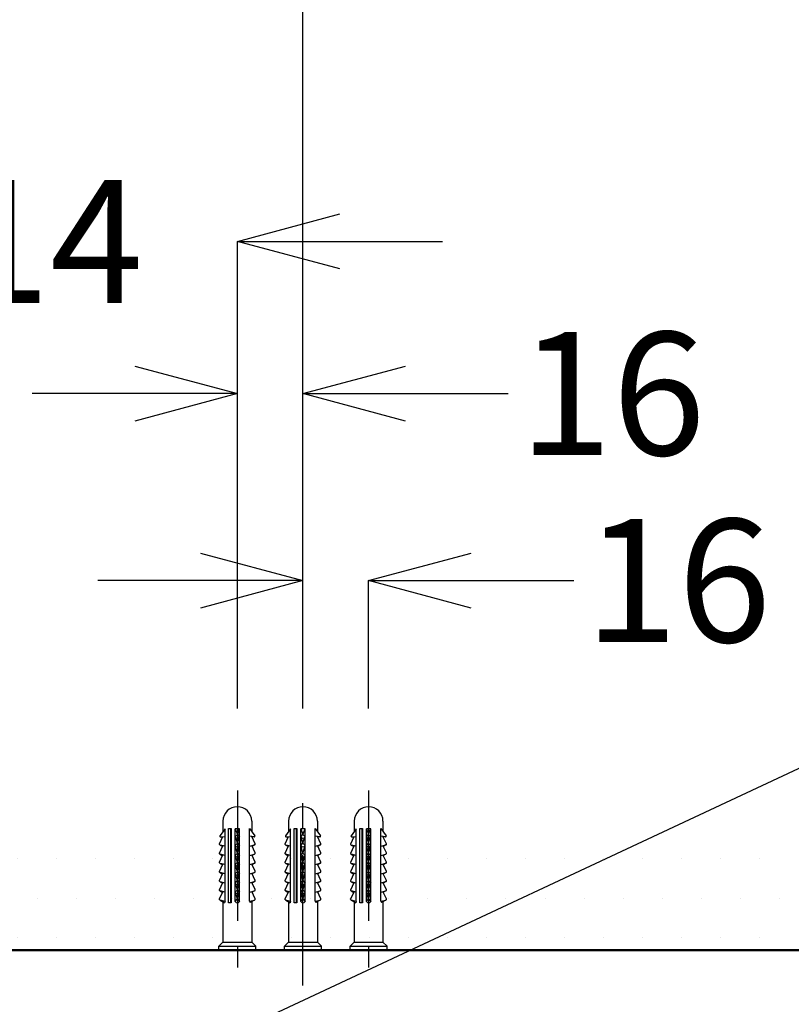
# Model space of a CAD drawing. Units: millimetres. Extents: x 2460 to 4460, y -6046 to -3176.
# Drawn here: x 3087 to 3275, y -3693 to -3453 of the extents above; entities that cross this region are included whole.
import ezdxf

# ---------------------------------------------------------------- set-up
doc = ezdxf.new("R2010")
doc.units = ezdxf.units.MM
doc.linetypes.add('CENTER', pattern=[50.8, 31.75, -6.35, 6.35, -6.35])
doc.layers.add('C', color=1, linetype='Continuous')
doc.styles.get("Standard").update_dxf_attribs({"font": 'MSJH.TTF'})
doc.dimstyles.get("Standard").update_dxf_attribs({"dimtxt": 30, "dimasz": 25, "dimexe": 0, "dimexo": 20, "dimgap": 5, "dimtad": 0, "dimtih": 1, "dimtoh": 1, "dimdec": 4, "dimdsep": 46, "dimtxsty": 'Standard', "dimblk": 'OPEN30', "dimcen": 0.09, "dimadec": 0, "dimazin": 2, "dimtfac": 1, "dimtdec": 4, "dimtofl": 0, "dimtmove": 0, "dimatfit": 3, "dimfxl": 0, "dimtolj": 1, "dimtzin": 0, "dimarcsym": 0})

# ---------------------------------------------------------------- blocks, each defined once
blk = doc.blocks.new('_OPEN30')
at = {"color": 0, "linetype": 'ByBlock'}
for p, q in [((-1, 0.2679), (0, 0)), ((0, 0), (-1, -0.2679)), ((0, 0), (-1, 0))]:
    blk.add_line(p, q, dxfattribs=at)
blk = doc.blocks.new('*D45')
at = {"layer": 'C', "color": 0, "lineweight": -2}
for p, q in [((3353.61, -3679.85), (3417.58, -3679.85)), ((3417.58, -3699.85), (3417.58, -4139.85)), ((3055.61, -4159.85), (3417.58, -4159.85))]:
    blk.add_line(p, q, dxfattribs=at)
at = {"layer": 'Defpoints', "color": 0}
for p in [(3323.61, -3679.85), (3025.61, -4159.85), (3417.58, -4159.85)]:
    blk.add_point(p, dxfattribs=at)
at = {"layer": 'C', "color": 0, "lineweight": -2, "xscale": 20, "yscale": 20, "zscale": 20}
for p, rotation in [((3417.58, -3679.85), 90), ((3417.58, -4159.85), 270)]:
    blk.add_blockref('_OPEN30', p, dxfattribs=dict(at, rotation=rotation))
at = {"layer": 'C', "color": 0, "insert": (3443.09, -3919.85), "char_height": 30, "attachment_point": 5, "rotation": 90}
blk.add_mtext('\\A1;480', dxfattribs=at)
blk = doc.blocks.new('*D71')
at = {"color": 0, "lineweight": -2}
for p, q in [((3000.7, -3507.05), (2975.7, -3507.05)), ((3025.7, -3620.89), (3025.7, -3507.05)), ((3139.7, -3620.89), (3139.7, -3507.05)), ((3164.7, -3507.05), (3189.7, -3507.05))]:
    blk.add_line(p, q, dxfattribs=at)
at = {"layer": 'Defpoints', "color": 0}
for p in [(3139.7, -3507.05), (3025.7, -3640.89), (3139.7, -3640.89)]:
    blk.add_point(p, dxfattribs=at)
at = {"color": 0, "lineweight": -2, "xscale": 25, "yscale": 25, "zscale": 25}
blk.add_blockref('_OPEN30', (3025.7, -3507.05), dxfattribs=at)
at = {"color": 0, "lineweight": -2, "xscale": 25, "yscale": 25, "zscale": 25, "rotation": 180}
blk.add_blockref('_OPEN30', (3139.7, -3507.05), dxfattribs=at)
at = {"color": 0, "insert": (3082.7, -3507.05), "char_height": 30, "attachment_point": 5}
blk.add_mtext('\\A1;114', dxfattribs=at)
blk = doc.blocks.new('*D72')
at = {"color": 0, "lineweight": -2}
for p, q in [((3114.7, -3544.14), (3089.7, -3544.14)), ((3139.7, -3620.89), (3139.7, -3544.14)), ((3155.7, -3620.89), (3155.7, -3544.14)), ((3180.7, -3544.14), (3205.7, -3544.14))]:
    blk.add_line(p, q, dxfattribs=at)
at = {"layer": 'Defpoints', "color": 0}
for p in [(3155.7, -3544.14), (3139.7, -3640.89), (3155.7, -3640.89)]:
    blk.add_point(p, dxfattribs=at)
at = {"color": 0, "lineweight": -2, "xscale": 25, "yscale": 25, "zscale": 25}
blk.add_blockref('_OPEN30', (3139.7, -3544.14), dxfattribs=at)
at = {"color": 0, "lineweight": -2, "xscale": 25, "yscale": 25, "zscale": 25, "rotation": 180}
blk.add_blockref('_OPEN30', (3155.7, -3544.14), dxfattribs=at)
at = {"color": 0, "insert": (3231.07, -3544.14), "char_height": 30, "attachment_point": 5}
blk.add_mtext('\\A1;16', dxfattribs=at)
blk = doc.blocks.new('*D73')
at = {"color": 0, "lineweight": -2}
for p, q in [((3130.7, -3589.72), (3105.7, -3589.72)), ((3155.7, -3620.89), (3155.7, -3589.72)), ((3171.7, -3620.89), (3171.7, -3589.72)), ((3196.7, -3589.72), (3221.7, -3589.72))]:
    blk.add_line(p, q, dxfattribs=at)
at = {"layer": 'Defpoints', "color": 0}
for p in [(3171.7, -3589.72), (3155.7, -3640.89), (3171.7, -3640.89)]:
    blk.add_point(p, dxfattribs=at)
at = {"color": 0, "lineweight": -2, "xscale": 25, "yscale": 25, "zscale": 25}
blk.add_blockref('_OPEN30', (3155.7, -3589.72), dxfattribs=at)
at = {"color": 0, "lineweight": -2, "xscale": 25, "yscale": 25, "zscale": 25, "rotation": 180}
blk.add_blockref('_OPEN30', (3171.7, -3589.72), dxfattribs=at)
at = {"color": 0, "insert": (3247.07, -3589.72), "char_height": 30, "attachment_point": 5}
blk.add_mtext('\\A1;16', dxfattribs=at)
blk = doc.blocks.new('*D74')
at = {"color": 0, "lineweight": -2}
for p, q in [((2895.7, -3620.89), (2895.7, -3374.61)), ((2920.7, -3374.61), (2988.09, -3374.61)), ((3130.7, -3374.61), (3063.3, -3374.61)), ((3155.7, -3620.89), (3155.7, -3374.61))]:
    blk.add_line(p, q, dxfattribs=at)
at = {"layer": 'Defpoints', "color": 0}
for p in [(3155.7, -3374.61), (2895.7, -3640.89), (3155.7, -3640.89)]:
    blk.add_point(p, dxfattribs=at)
at = {"color": 0, "lineweight": -2, "xscale": 25, "yscale": 25, "zscale": 25, "rotation": 180}
blk.add_blockref('_OPEN30', (2895.7, -3374.61), dxfattribs=at)
at = {"color": 0, "lineweight": -2, "xscale": 25, "yscale": 25, "zscale": 25}
blk.add_blockref('_OPEN30', (3155.7, -3374.61), dxfattribs=at)
at = {"color": 0, "insert": (3025.7, -3374.61), "char_height": 30, "attachment_point": 5}
blk.add_mtext('\\A1;260', dxfattribs=at)
blk = doc.blocks.new('*D97')
at = {"color": 0, "lineweight": -2}
for p, q in [((3300.01, -3624.51), (3064.19, -3734.92)), ((3325.01, -3624.51), (3300.01, -3624.51)), ((3025.61, -3752.94), (3025.79, -3752.94)), ((3025.7, -3753.03), (3025.7, -3752.85))]:
    blk.add_line(p, q, dxfattribs=at)
at = {"layer": 'Defpoints', "color": 0}
for p in [(3041.55, -3745.52), (3009.85, -3760.36)]:
    blk.add_point(p, dxfattribs=at)
at = {"color": 0, "lineweight": -2, "xscale": 25, "yscale": 25, "zscale": 25, "rotation": 205.0884706713181}
blk.add_blockref('_OPEN30', (3041.55, -3745.52), dxfattribs=at)
at = {"color": 0, "insert": (3362.04, -3624.51), "char_height": 30, "attachment_point": 5}
blk.add_mtext('\\A1;∅35', dxfattribs=at)

msp = doc.modelspace()

# ---------------------------------------------------------------- hatches: boundary and pattern name
at = {"lineweight": 5}
h = msp.add_hatch(dxfattribs=at)
h.set_pattern_fill('DOTS', color=256, scale=6, style=0)
h.paths.add_polyline_path([(2876.08821, -3665.74254), (2875.47826, -3665.38722, -0.477462274), (2875.3395, -3665.09155), (2876.08821, -3663.50565), (2875.47826, -3663.15033, -0.477462274), (2875.3395, -3662.85466), (2876.08821, -3661.26876), (2875.47826, -3660.91344, -0.477462274), (2875.3395, -3660.61777), (2876.08821, -3659.03188), (2875.47826, -3658.67655, -0.477462274), (2875.3395, -3658.38089), (2876.08821, -3656.79499), (2875.47826, -3656.43967, -0.477462274), (2875.3395, -3656.144), (2875.95001, -3654.85085), (2623.04345, -3654.85085), (2623.04345, -3679.85085), (2875.19978, -3679.85085), (2875.19978, -3678.85085), (2876.19978, -3677.85085), (2876.19978, -3668.04442), (2875.47826, -3667.6241, -0.477462274), (2875.3395, -3667.32843)])
h.paths.add_polyline_path([(2879.69978, -3668.26266, -0.296494648), (2879.17478, -3667.92067), (2879.17478, -3667.92413), (2879.69978, -3667.33262), (2879.25886, -3665.8191, -0.069629219), (2879.17478, -3665.68378), (2879.17478, -3665.68725), (2879.69978, -3665.09573), (2879.25886, -3663.58221, -0.069629219), (2879.17478, -3663.4469), (2879.17478, -3663.45036), (2879.69978, -3662.85885), (2879.25886, -3661.34532, -0.069629219), (2879.17478, -3661.21001), (2879.17478, -3661.21347), (2879.69978, -3660.62196), (2879.25886, -3659.10843, -0.069629219), (2879.17478, -3658.97312), (2879.17478, -3658.97658), (2879.69978, -3658.38507), (2879.69978, -3654.85085), (2878.21954, -3654.85085), (2878.21954, -3668.26266), (2877.54174, -3668.26266), (2877.54174, -3654.85085), (2876.69385, -3654.85085), (2876.69385, -3667.92298), (2876.57443, -3668.26266), (2876.19978, -3668.04442), (2876.19978, -3677.85085), (2879.69978, -3677.85085)])
h.paths.add_polyline_path([(2883.19978, -3667.99592), (2882.80044, -3668.22855), (2882.68101, -3667.88887), (2882.68101, -3654.85085), (2880.22478, -3654.85085), (2880.22478, -3656.73854), (2880.22478, -3658.97543), (2880.22478, -3661.21231), (2880.22478, -3663.4492), (2880.22478, -3665.68609), (2880.22478, -3667.92298, -0.295786836), (2879.69978, -3668.26266), (2879.69978, -3677.85085), (2883.19978, -3677.85085)])
h.paths.add_polyline_path([(2892.19978, -3668.04442), (2891.47826, -3667.6241, -0.477462274), (2891.3395, -3667.32843), (2892.08821, -3665.74254), (2891.47826, -3665.38722, -0.477462274), (2891.3395, -3665.09155), (2892.08821, -3663.50565), (2891.47826, -3663.15033, -0.477462274), (2891.3395, -3662.85466), (2892.08821, -3661.26876), (2891.47826, -3660.91344, -0.477462274), (2891.3395, -3660.61777), (2892.08821, -3659.03188), (2891.47826, -3658.67655, -0.477462274), (2891.3395, -3658.38089), (2892.08821, -3656.79499), (2891.47826, -3656.43967, -0.477462274), (2891.3395, -3656.144), (2891.95001, -3654.85085), (2883.44096, -3654.85085), (2884.03536, -3656.10989, -0.477462274), (2883.8966, -3656.40556), (2883.28665, -3656.76088), (2884.03536, -3658.34677, -0.477462274), (2883.8966, -3658.64244), (2883.28665, -3658.99776), (2884.03536, -3660.58366, -0.477462274), (2883.8966, -3660.87933), (2883.28665, -3661.23465), (2884.03536, -3662.82055, -0.477462274), (2883.8966, -3663.11622), (2883.28665, -3663.47154), (2884.03536, -3665.05744, -0.477462274), (2883.8966, -3665.35311), (2883.28665, -3665.70843), (2884.03536, -3667.29432, -0.477462274), (2883.8966, -3667.58999), (2883.19978, -3667.99592), (2883.19978, -3677.85085), (2884.19978, -3678.85085), (2884.19978, -3679.85085), (2891.19978, -3679.85085), (2891.19978, -3678.85085), (2892.19978, -3677.85085)])
h.paths.add_polyline_path([(2884.19978, -3678.85085), (2879.69978, -3678.85085), (2879.69978, -3679.85085), (2884.19978, -3679.85085)])
h.paths.add_polyline_path([(2883.19978, -3677.85085), (2879.69978, -3677.85085), (2879.69978, -3678.85085), (2884.19978, -3678.85085)])
h.paths.add_polyline_path([(2879.69978, -3677.85085), (2876.19978, -3677.85085), (2875.19978, -3678.85085), (2879.69978, -3678.85085)])
h.paths.add_polyline_path([(2879.69978, -3678.85085), (2875.19978, -3678.85085), (2875.19978, -3679.85085), (2879.69978, -3679.85085)])
h.paths.add_polyline_path([(2895.69978, -3668.26266, -0.296494648), (2895.17478, -3667.92067), (2895.17478, -3667.92413), (2895.69978, -3667.33262), (2895.25886, -3665.8191, -0.069629219), (2895.17478, -3665.68378), (2895.17478, -3665.68725), (2895.69978, -3665.09573), (2895.25886, -3663.58221, -0.069629219), (2895.17478, -3663.4469), (2895.17478, -3663.45036), (2895.69978, -3662.85885), (2895.25886, -3661.34532, -0.069629219), (2895.17478, -3661.21001), (2895.17478, -3661.21347), (2895.69978, -3660.62196), (2895.25886, -3659.10843, -0.069629219), (2895.17478, -3658.97312), (2895.17478, -3658.97658), (2895.69978, -3658.38507), (2895.69978, -3654.85085), (2894.21954, -3654.85085), (2894.21954, -3668.26266), (2893.54174, -3668.26266), (2893.54174, -3654.85085), (2892.69385, -3654.85085), (2892.69385, -3667.92298), (2892.57443, -3668.26266), (2892.19978, -3668.04442), (2892.19978, -3677.85085), (2895.69978, -3677.85085)])
h.paths.add_polyline_path([(2899.19978, -3667.99592), (2898.80044, -3668.22855), (2898.68101, -3667.88887), (2898.68101, -3654.85085), (2896.22478, -3654.85085), (2896.22478, -3656.73854), (2896.22478, -3658.97543), (2896.22478, -3661.21231), (2896.22478, -3663.4492), (2896.22478, -3665.68609), (2896.22478, -3667.92298, -0.295786836), (2895.69978, -3668.26266), (2895.69978, -3677.85085), (2899.19978, -3677.85085)])
h.paths.add_polyline_path([(2899.19978, -3677.85085), (2895.69978, -3677.85085), (2895.69978, -3678.85085), (2900.19978, -3678.85085)])
h.paths.add_polyline_path([(2900.19978, -3678.85085), (2895.69978, -3678.85085), (2895.69978, -3679.85085), (2900.19978, -3679.85085)])
h.paths.add_polyline_path([(2895.69978, -3678.85085), (2891.19978, -3678.85085), (2891.19978, -3679.85085), (2895.69978, -3679.85085)])
h.paths.add_polyline_path([(2895.69978, -3677.85085), (2892.19978, -3677.85085), (2891.19978, -3678.85085), (2895.69978, -3678.85085)])
h.paths.add_polyline_path([(2908.19978, -3668.04442), (2907.47826, -3667.6241, -0.477462274), (2907.3395, -3667.32843), (2908.08821, -3665.74254), (2907.47826, -3665.38722, -0.477462274), (2907.3395, -3665.09155), (2908.08821, -3663.50565), (2907.47826, -3663.15033, -0.477462274), (2907.3395, -3662.85466), (2908.08821, -3661.26876), (2907.47826, -3660.91344, -0.477462274), (2907.3395, -3660.61777), (2908.08821, -3659.03188), (2907.47826, -3658.67655, -0.477462274), (2907.3395, -3658.38089), (2908.08821, -3656.79499), (2907.47826, -3656.43967, -0.477462274), (2907.3395, -3656.144), (2907.95001, -3654.85085), (2899.44096, -3654.85085), (2900.03536, -3656.10989, -0.477462274), (2899.8966, -3656.40556), (2899.28665, -3656.76088), (2900.03536, -3658.34677, -0.477462274), (2899.8966, -3658.64244), (2899.28665, -3658.99776), (2900.03536, -3660.58366, -0.477462274), (2899.8966, -3660.87933), (2899.28665, -3661.23465), (2900.03536, -3662.82055, -0.477462274), (2899.8966, -3663.11622), (2899.28665, -3663.47154), (2900.03536, -3665.05744, -0.477462274), (2899.8966, -3665.35311), (2899.28665, -3665.70843), (2900.03536, -3667.29432, -0.477462274), (2899.8966, -3667.58999), (2899.19978, -3667.99592), (2899.19978, -3677.85085), (2900.19978, -3678.85085), (2900.19978, -3679.85085), (2907.19978, -3679.85085), (2907.19978, -3678.85085), (2908.19978, -3677.85085)])
h.paths.add_polyline_path([(2911.69978, -3668.26266, -0.296494648), (2911.17478, -3667.92067), (2911.17478, -3667.92413), (2911.69978, -3667.33262), (2911.25886, -3665.8191, -0.069629219), (2911.17478, -3665.68378), (2911.17478, -3665.68725), (2911.69978, -3665.09573), (2911.25886, -3663.58221, -0.069629219), (2911.17478, -3663.4469), (2911.17478, -3663.45036), (2911.69978, -3662.85885), (2911.25886, -3661.34532, -0.069629219), (2911.17478, -3661.21001), (2911.17478, -3661.21347), (2911.69978, -3660.62196), (2911.25886, -3659.10843, -0.069629219), (2911.17478, -3658.97312), (2911.17478, -3658.97658), (2911.69978, -3658.38507), (2911.69978, -3654.85085), (2910.21954, -3654.85085), (2910.21954, -3668.26266), (2909.54174, -3668.26266), (2909.54174, -3654.85085), (2908.69385, -3654.85085), (2908.69385, -3667.92298), (2908.57443, -3668.26266), (2908.19978, -3668.04442), (2908.19978, -3677.85085), (2911.69978, -3677.85085)])
h.paths.add_polyline_path([(2915.19978, -3667.99592), (2914.80044, -3668.22855), (2914.68101, -3667.88887), (2914.68101, -3654.85085), (2912.22478, -3654.85085), (2912.22478, -3656.73854), (2912.22478, -3658.97543), (2912.22478, -3661.21231), (2912.22478, -3663.4492), (2912.22478, -3665.68609), (2912.22478, -3667.92298, -0.295786836), (2911.69978, -3668.26266), (2911.69978, -3677.85085), (2915.19978, -3677.85085)])
h.paths.add_polyline_path([(2915.19978, -3677.85085), (2911.69978, -3677.85085), (2911.69978, -3678.85085), (2916.19978, -3678.85085)])
h.paths.add_polyline_path([(2916.19978, -3678.85085), (2911.69978, -3678.85085), (2911.69978, -3679.85085), (2916.19978, -3679.85085)])
h.paths.add_polyline_path([(2911.69978, -3678.85085), (2907.19978, -3678.85085), (2907.19978, -3679.85085), (2911.69978, -3679.85085)])
h.paths.add_polyline_path([(2911.69978, -3677.85085), (2908.19978, -3677.85085), (2907.19978, -3678.85085), (2911.69978, -3678.85085)])
h.paths.add_polyline_path([(3021.55901, -3654.85085), (2915.44096, -3654.85085), (2916.03536, -3656.10989, -0.477462274), (2915.8966, -3656.40556), (2915.28665, -3656.76088), (2916.03536, -3658.34677, -0.477462274), (2915.8966, -3658.64244), (2915.28665, -3658.99776), (2916.03536, -3660.58366, -0.477462274), (2915.8966, -3660.87933), (2915.28665, -3661.23465), (2916.03536, -3662.82055, -0.477462274), (2915.8966, -3663.11622), (2915.28665, -3663.47154), (2916.03536, -3665.05744, -0.477462274), (2915.8966, -3665.35311), (2915.28665, -3665.70843), (2916.03536, -3667.29432, -0.477462274), (2915.8966, -3667.58999), (2915.19978, -3667.99592), (2915.19978, -3677.85085), (2916.19978, -3678.85085), (2916.19978, -3679.85085), (3021.85901, -3679.85085), (3021.55901, -3679.55085)])
h.paths.add_polyline_path([(3025.69978, -3654.85085), (3025.16729, -3654.85085), (3025.16729, -3657.21167, -1), (3024.56729, -3657.21167), (3024.56729, -3654.85085), (3021.55901, -3654.85085), (3021.55901, -3679.55085), (3021.85901, -3679.85085), (3025.69978, -3679.85085)])
h.paths.add_polyline_path([(3029.84056, -3654.85085), (3025.69978, -3654.85085), (3025.69978, -3679.85085), (3029.54056, -3679.85085), (3029.84056, -3679.55085)])
h.paths.add_polyline_path([(3428.35611, -3654.85085), (3029.84056, -3654.85085), (3029.84056, -3679.55085), (3029.54056, -3679.85085), (3428.35611, -3679.85085)])
h.paths.add_polyline_path([(3135.3395, -3667.32843), (3136.08821, -3665.74254), (3135.47826, -3665.38722, -0.477462274), (3135.3395, -3665.09155), (3136.08821, -3663.50565), (3135.47826, -3663.15033, -0.477462274), (3135.3395, -3662.85466), (3136.08821, -3661.26876), (3135.47826, -3660.91344, -0.477462274), (3135.3395, -3660.61777), (3136.08821, -3659.03188), (3135.47826, -3658.67655, -0.477462274), (3135.3395, -3658.38089), (3135.33752, -3658.38507, 0.470710758), (3135.47826, -3658.67655), (3136.17508, -3658.84788), (3135.33752, -3660.62196, 0.470710758), (3135.47826, -3660.91344), (3136.17508, -3661.08476), (3135.33752, -3662.85885, 0.470710758), (3135.47826, -3663.15033), (3136.17508, -3663.32165), (3135.33752, -3665.09573, 0.470710758), (3135.47826, -3665.38722), (3136.17508, -3665.55854), (3135.33752, -3667.33262, 0.470710758), (3135.47826, -3667.6241), (3136.69385, -3667.92298), (3136.57443, -3668.26266), (3136.19978, -3668.04442), (3136.19978, -3677.85085), (3143.19978, -3677.85085), (3143.19978, -3667.99592), (3142.80044, -3668.22855), (3142.68101, -3667.88887), (3143.8966, -3667.58999, 0.470710758), (3144.03734, -3667.29851), (3143.19978, -3665.52443), (3143.8966, -3665.35311, 0.470710758), (3144.03734, -3665.06162), (3143.19978, -3663.28754), (3143.8966, -3663.11622, 0.470710758), (3144.03734, -3662.82474), (3143.19978, -3661.05065), (3143.8966, -3660.87933, 0.470710758), (3144.03734, -3660.58785), (3143.19978, -3658.81377), (3143.8966, -3658.64244, 0.470710758), (3144.03734, -3658.35096), (3144.03536, -3658.34677, -0.477462274), (3143.8966, -3658.64244), (3143.28665, -3658.99776), (3144.03536, -3660.58366, -0.477462274), (3143.8966, -3660.87933), (3143.28665, -3661.23465), (3144.03536, -3662.82055, -0.477462274), (3143.8966, -3663.11622), (3143.28665, -3663.47154), (3144.03536, -3665.05744, -0.477462274), (3143.8966, -3665.35311), (3143.28665, -3665.70843), (3144.03536, -3667.29432, -0.477462274), (3143.8966, -3667.58999), (3143.19978, -3667.99592), (3143.19978, -3677.85085), (3144.19978, -3678.85085), (3135.19978, -3678.85085), (3136.19978, -3677.85085), (3136.19978, -3668.04442), (3135.47826, -3667.6241, -0.477462274)], flags=16)
h.paths.add_polyline_path([(3139.69978, -3656.14819), (3140.22478, -3656.73854), (3140.22478, -3658.97543), (3140.22478, -3661.21231), (3140.22478, -3663.4492), (3140.22478, -3665.68609), (3140.22478, -3667.92298, -0.649217333), (3139.17478, -3667.92067), (3139.17478, -3667.92413), (3139.69978, -3667.33262), (3139.25886, -3665.8191, -0.069629219), (3139.17478, -3665.68378), (3139.17478, -3665.68725), (3139.69978, -3665.09573), (3139.25886, -3663.58221, -0.069629219), (3139.17478, -3663.4469), (3139.17478, -3663.45036), (3139.69978, -3662.85885), (3139.25886, -3661.34532, -0.069629219), (3139.17478, -3661.21001), (3139.17478, -3661.21347), (3139.69978, -3660.62196), (3139.25886, -3659.10843, -0.069629219), (3139.17478, -3658.97312), (3139.17478, -3658.97658), (3139.69978, -3658.38507), (3139.25886, -3656.87155, -0.069629219), (3139.17478, -3656.73623), (3139.17478, -3656.7397)], flags=16)
h.paths.add_polyline_path([(3151.3395, -3667.32843), (3152.08821, -3665.74254), (3151.47826, -3665.38722, -0.477462274), (3151.3395, -3665.09155), (3152.08821, -3663.50565), (3151.47826, -3663.15033, -0.477462274), (3151.3395, -3662.85466), (3152.08821, -3661.26876), (3151.47826, -3660.91344, -0.477462274), (3151.3395, -3660.61777), (3152.08821, -3659.03188), (3151.47826, -3658.67655, -0.477462274), (3151.3395, -3658.38089), (3151.33752, -3658.38507, 0.470710758), (3151.47826, -3658.67655), (3152.17508, -3658.84788), (3151.33752, -3660.62196, 0.470710758), (3151.47826, -3660.91344), (3152.17508, -3661.08476), (3151.33752, -3662.85885, 0.470710758), (3151.47826, -3663.15033), (3152.17508, -3663.32165), (3151.33752, -3665.09573, 0.470710758), (3151.47826, -3665.38722), (3152.17508, -3665.55854), (3151.33752, -3667.33262, 0.470710758), (3151.47826, -3667.6241), (3152.69385, -3667.92298), (3152.57443, -3668.26266), (3152.19978, -3668.04442), (3152.19978, -3677.85085), (3159.19978, -3677.85085), (3159.19978, -3667.99592), (3158.80044, -3668.22855), (3158.68101, -3667.88887), (3159.8966, -3667.58999, 0.470710758), (3160.03734, -3667.29851), (3159.19978, -3665.52443), (3159.8966, -3665.35311, 0.470710758), (3160.03734, -3665.06162), (3159.19978, -3663.28754), (3159.8966, -3663.11622, 0.470710758), (3160.03734, -3662.82474), (3159.19978, -3661.05065), (3159.8966, -3660.87933, 0.470710758), (3160.03734, -3660.58785), (3159.19978, -3658.81377), (3159.8966, -3658.64244, 0.470710758), (3160.03734, -3658.35096), (3160.03536, -3658.34677, -0.477462274), (3159.8966, -3658.64244), (3159.28665, -3658.99776), (3160.03536, -3660.58366, -0.477462274), (3159.8966, -3660.87933), (3159.28665, -3661.23465), (3160.03536, -3662.82055, -0.477462274), (3159.8966, -3663.11622), (3159.28665, -3663.47154), (3160.03536, -3665.05744, -0.477462274), (3159.8966, -3665.35311), (3159.28665, -3665.70843), (3160.03536, -3667.29432, -0.477462274), (3159.8966, -3667.58999), (3159.19978, -3667.99592), (3159.19978, -3677.85085), (3160.19978, -3678.85085), (3151.19978, -3678.85085), (3152.19978, -3677.85085), (3152.19978, -3668.04442), (3151.47826, -3667.6241, -0.477462274)], flags=16)
h.paths.add_polyline_path([(3155.69978, -3656.14819), (3156.22478, -3656.73854), (3156.22478, -3658.97543), (3156.22478, -3661.21231), (3156.22478, -3663.4492), (3156.22478, -3665.68609), (3156.22478, -3667.92298, -0.649217333), (3155.17478, -3667.92067), (3155.17478, -3667.92413), (3155.69978, -3667.33262), (3155.25886, -3665.8191, -0.069629219), (3155.17478, -3665.68378), (3155.17478, -3665.68725), (3155.69978, -3665.09573), (3155.25886, -3663.58221, -0.069629219), (3155.17478, -3663.4469), (3155.17478, -3663.45036), (3155.69978, -3662.85885), (3155.25886, -3661.34532, -0.069629219), (3155.17478, -3661.21001), (3155.17478, -3661.21347), (3155.69978, -3660.62196), (3155.25886, -3659.10843, -0.069629219), (3155.17478, -3658.97312), (3155.17478, -3658.97658), (3155.69978, -3658.38507), (3155.25886, -3656.87155, -0.069629219), (3155.17478, -3656.73623), (3155.17478, -3656.7397)], flags=16)
h.paths.add_polyline_path([(3167.3395, -3667.32843), (3168.08821, -3665.74254), (3167.47826, -3665.38722, -0.477462274), (3167.3395, -3665.09155), (3168.08821, -3663.50565), (3167.47826, -3663.15033, -0.477462274), (3167.3395, -3662.85466), (3168.08821, -3661.26876), (3167.47826, -3660.91344, -0.477462274), (3167.3395, -3660.61777), (3168.08821, -3659.03188), (3167.47826, -3658.67655, -0.477462274), (3167.3395, -3658.38089), (3167.33752, -3658.38507, 0.470710758), (3167.47826, -3658.67655), (3168.17508, -3658.84788), (3167.33752, -3660.62196, 0.470710758), (3167.47826, -3660.91344), (3168.17508, -3661.08476), (3167.33752, -3662.85885, 0.470710758), (3167.47826, -3663.15033), (3168.17508, -3663.32165), (3167.33752, -3665.09573, 0.470710758), (3167.47826, -3665.38722), (3168.17508, -3665.55854), (3167.33752, -3667.33262, 0.470710758), (3167.47826, -3667.6241), (3168.69385, -3667.92298), (3168.57443, -3668.26266), (3168.19978, -3668.04442), (3168.19978, -3677.85085), (3175.19978, -3677.85085), (3175.19978, -3667.99592), (3174.80044, -3668.22855), (3174.68101, -3667.88887), (3175.8966, -3667.58999, 0.470710758), (3176.03734, -3667.29851), (3175.19978, -3665.52443), (3175.8966, -3665.35311, 0.470710758), (3176.03734, -3665.06162), (3175.19978, -3663.28754), (3175.8966, -3663.11622, 0.470710758), (3176.03734, -3662.82474), (3175.19978, -3661.05065), (3175.8966, -3660.87933, 0.470710758), (3176.03734, -3660.58785), (3175.19978, -3658.81377), (3175.8966, -3658.64244, 0.470710758), (3176.03734, -3658.35096), (3176.03536, -3658.34677, -0.477462274), (3175.8966, -3658.64244), (3175.28665, -3658.99776), (3176.03536, -3660.58366, -0.477462274), (3175.8966, -3660.87933), (3175.28665, -3661.23465), (3176.03536, -3662.82055, -0.477462274), (3175.8966, -3663.11622), (3175.28665, -3663.47154), (3176.03536, -3665.05744, -0.477462274), (3175.8966, -3665.35311), (3175.28665, -3665.70843), (3176.03536, -3667.29432, -0.477462274), (3175.8966, -3667.58999), (3175.19978, -3667.99592), (3175.19978, -3677.85085), (3176.19978, -3678.85085), (3167.19978, -3678.85085), (3168.19978, -3677.85085), (3168.19978, -3668.04442), (3167.47826, -3667.6241, -0.477462274)], flags=16)
h.paths.add_polyline_path([(3171.69978, -3656.14819), (3172.22478, -3656.73854), (3172.22478, -3658.97543), (3172.22478, -3661.21231), (3172.22478, -3663.4492), (3172.22478, -3665.68609), (3172.22478, -3667.92298, -0.649217333), (3171.17478, -3667.92067), (3171.17478, -3667.92413), (3171.69978, -3667.33262), (3171.25886, -3665.8191, -0.069629219), (3171.17478, -3665.68378), (3171.17478, -3665.68725), (3171.69978, -3665.09573), (3171.25886, -3663.58221, -0.069629219), (3171.17478, -3663.4469), (3171.17478, -3663.45036), (3171.69978, -3662.85885), (3171.25886, -3661.34532, -0.069629219), (3171.17478, -3661.21001), (3171.17478, -3661.21347), (3171.69978, -3660.62196), (3171.25886, -3659.10843, -0.069629219), (3171.17478, -3658.97312), (3171.17478, -3658.97658), (3171.69978, -3658.38507), (3171.25886, -3656.87155, -0.069629219), (3171.17478, -3656.73623), (3171.17478, -3656.7397)], flags=16)

# ---------------------------------------------------------------- linework, layer by layer
at = {"color": 2, "linetype": 'CENTER'}
for p, q in [((3139.69978, -3640.88792), (3139.69978, -3684.02955)), ((3155.69978, -3688.44819), (3155.69978, -3640.88792)), ((3171.69978, -3640.88792), (3171.69978, -3684.02955))]:
    msp.add_line(p, q, dxfattribs=at)
at = {"color": 5, "linetype": 'ByBlock', "lineweight": 50}
msp.add_line((2623.04345, -3679.85085), (3428.35611, -3679.85085), dxfattribs=at)
at = {"linetype": 'Continuous'}
msp.add_lwpolyline([(2725.69979, -3804.85084, 0.094469261), (2762.17158, -3996.16333, 0.211386049), (2906.39069, -4138.09336, 0.090435365), (3025.69978, -4159.85083, 0.052289526), (3095.81797, -4152.49783, 0.263208798), (3297.2456, -3974.50549, 0.083277531), (3325.69977, -3804.85084), (3325.69977, -3679.85085), (3025.69978, -3679.85085), (2725.69979, -3679.85085)], format="xyb", close=True, dxfattribs=at)
at = {"layer": 'C'}
for p, q in [((3136.19978, -3648.35085), (3136.19978, -3650.88164)), ((3143.19978, -3648.35085), (3143.19978, -3650.88164)), ((3152.19978, -3648.35085), (3152.19978, -3650.88164)), ((3159.19978, -3648.35085), (3159.19978, -3650.88164)), ((3168.19978, -3648.35085), (3168.19978, -3650.88164)), ((3175.19978, -3648.35085), (3175.19978, -3650.88164)), ((3136.69385, -3650.19943), (3135.42662, -3651.94922)), ((3136.69385, -3667.92298), (3136.69385, -3650.19943)), ((3139.17478, -3650.27815), (3139.69978, -3651.6075)), ((3139.17478, -3652.19785), (3139.17478, -3650.27815)), ((3139.69978, -3651.6075), (3140.22478, -3650.27815)), ((3140.22478, -3652.19785), (3140.22478, -3650.27815)), ((3142.68101, -3650.16532), (3143.94824, -3651.91511)), ((3142.68101, -3667.88887), (3142.68101, -3650.16532)), ((3152.69385, -3650.19943), (3151.42662, -3651.94922)), ((3152.69385, -3667.92298), (3152.69385, -3650.19943)), ((3155.17478, -3652.19785), (3155.17478, -3650.27815)), ((3155.17478, -3650.27815), (3155.69978, -3651.6075)), ((3155.69978, -3651.6075), (3156.22478, -3650.27815)), ((3156.22478, -3652.19785), (3156.22478, -3650.27815)), ((3158.68101, -3667.88887), (3158.68101, -3650.16532)), ((3158.68101, -3650.16532), (3159.94824, -3651.91511)), ((3168.69385, -3650.19943), (3167.42662, -3651.94922)), ((3168.69385, -3667.92298), (3168.69385, -3650.19943)), ((3171.17478, -3650.27815), (3171.69978, -3651.6075)), ((3171.17478, -3652.19785), (3171.17478, -3650.27815)), ((3171.69978, -3651.6075), (3172.22478, -3650.27815)), ((3172.22478, -3652.19785), (3172.22478, -3650.27815)), ((3174.68101, -3650.16532), (3175.94824, -3651.91511)), ((3174.68101, -3667.88887), (3174.68101, -3650.16532)), ((3135.58323, -3652.1964), (3136.69385, -3652.08534)), ((3135.58323, -3652.1964), (3136.11321, -3652.26827)), ((3139.17478, -3654.32222), (3139.17478, -3651.95779)), ((3139.17581, -3652.19785), (3139.69978, -3651.6075)), ((3139.69978, -3653.73187), (3139.30633, -3652.38127)), ((3139.69978, -3651.6075), (3140.22478, -3652.19785)), ((3139.69978, -3653.73187), (3140.10152, -3652.37433)), ((3140.22478, -3654.32222), (3140.22478, -3651.95779)), ((3143.79163, -3652.16229), (3142.68101, -3652.05123)), ((3143.79163, -3652.16229), (3143.26165, -3652.23416)), ((3151.58323, -3652.1964), (3152.69385, -3652.08534)), ((3151.58323, -3652.1964), (3152.11321, -3652.26827)), ((3155.17478, -3654.32222), (3155.17478, -3651.95779)), ((3155.17581, -3652.19785), (3155.69978, -3651.6075)), ((3155.69978, -3653.73187), (3155.30633, -3652.38127)), ((3155.69978, -3651.6075), (3156.22478, -3652.19785)), ((3155.69978, -3653.73187), (3156.10152, -3652.37433)), ((3156.22478, -3654.32222), (3156.22478, -3651.95779)), ((3159.79163, -3652.16229), (3158.68101, -3652.05123)), ((3159.79163, -3652.16229), (3159.26165, -3652.23416)), ((3167.58323, -3652.1964), (3168.69385, -3652.08534)), ((3167.58323, -3652.1964), (3168.11321, -3652.26827)), ((3171.17478, -3654.32222), (3171.17478, -3651.95779)), ((3171.17581, -3652.19785), (3171.69978, -3651.6075)), ((3171.69978, -3653.73187), (3171.30633, -3652.38127)), ((3171.69978, -3651.6075), (3172.22478, -3652.19785)), ((3171.69978, -3653.73187), (3172.10152, -3652.37433)), ((3172.22478, -3654.32222), (3172.22478, -3651.95779)), ((3175.79163, -3652.16229), (3174.68101, -3652.05123)), ((3175.79163, -3652.16229), (3175.26165, -3652.23416)), ((3135.47826, -3654.20278), (3136.08821, -3654.5581)), ((3139.17478, -3656.73854), (3139.17478, -3654.3741)), ((3139.17581, -3654.32222), (3139.69978, -3653.73187)), ((3139.69978, -3656.14819), (3139.25886, -3654.63466)), ((3139.69978, -3653.73187), (3140.22478, -3654.32222)), ((3139.69978, -3656.14819), (3140.15109, -3654.62314)), ((3140.22478, -3656.73854), (3140.22478, -3654.3741)), ((3143.8966, -3654.16867), (3143.28665, -3654.52399)), ((3151.47826, -3654.20278), (3152.08821, -3654.5581)), ((3155.17478, -3656.73854), (3155.17478, -3654.3741)), ((3155.17581, -3654.32222), (3155.69978, -3653.73187)), ((3155.69978, -3656.14819), (3155.25886, -3654.63466)), ((3155.69978, -3653.73187), (3156.22478, -3654.32222)), ((3155.69978, -3656.14819), (3156.15109, -3654.62314)), ((3156.22478, -3656.73854), (3156.22478, -3654.3741)), ((3159.8966, -3654.16867), (3159.28665, -3654.52399)), ((3167.47826, -3654.20278), (3168.08821, -3654.5581)), ((3171.17478, -3656.73854), (3171.17478, -3654.3741)), ((3171.17581, -3654.32222), (3171.69978, -3653.73187)), ((3171.69978, -3656.14819), (3171.25886, -3654.63466)), ((3171.69978, -3653.73187), (3172.22478, -3654.32222)), ((3171.69978, -3656.14819), (3172.15109, -3654.62314)), ((3172.22478, -3656.73854), (3172.22478, -3654.3741)), ((3175.8966, -3654.16867), (3175.28665, -3654.52399)), ((3135.47826, -3656.43967), (3136.08821, -3656.79499)), ((3139.17478, -3658.97543), (3139.17478, -3656.61099)), ((3139.17581, -3656.73854), (3139.69978, -3656.14819)), ((3139.69978, -3658.38507), (3139.25886, -3656.87155)), ((3139.69978, -3656.14819), (3140.22478, -3656.73854)), ((3139.69978, -3658.38507), (3140.15109, -3656.86003)), ((3140.22478, -3658.97543), (3140.22478, -3656.61099)), ((3143.8966, -3656.40556), (3143.28665, -3656.76088)), ((3151.47826, -3656.43967), (3152.08821, -3656.79499)), ((3155.17478, -3658.97543), (3155.17478, -3656.61099)), ((3155.17581, -3656.73854), (3155.69978, -3656.14819)), ((3155.69978, -3658.38507), (3155.25886, -3656.87155)), ((3155.69978, -3656.14819), (3156.22478, -3656.73854)), ((3155.69978, -3658.38507), (3156.15109, -3656.86003)), ((3156.22478, -3658.97543), (3156.22478, -3656.61099)), ((3159.8966, -3656.40556), (3159.28665, -3656.76088)), ((3167.47826, -3656.43967), (3168.08821, -3656.79499)), ((3171.17478, -3658.97543), (3171.17478, -3656.61099)), ((3171.17581, -3656.73854), (3171.69978, -3656.14819)), ((3171.69978, -3658.38507), (3171.25886, -3656.87155)), ((3171.69978, -3656.14819), (3172.22478, -3656.73854)), ((3171.69978, -3658.38507), (3172.15109, -3656.86003)), ((3172.22478, -3658.97543), (3172.22478, -3656.61099)), ((3175.8966, -3656.40556), (3175.28665, -3656.76088)), ((3135.47826, -3658.67655), (3136.08821, -3659.03188)), ((3139.17478, -3661.21231), (3139.17478, -3658.84788)), ((3139.17581, -3658.97543), (3139.69978, -3658.38507)), ((3139.69978, -3660.62196), (3139.25886, -3659.10843)), ((3139.69978, -3658.38507), (3140.22478, -3658.97543)), ((3139.69978, -3660.62196), (3140.15109, -3659.09692)), ((3140.22478, -3661.21231), (3140.22478, -3658.84788)), ((3143.8966, -3658.64244), (3143.28665, -3658.99776)), ((3151.47826, -3658.67655), (3152.08821, -3659.03188)), ((3155.17478, -3661.21231), (3155.17478, -3658.84788)), ((3155.17581, -3658.97543), (3155.69978, -3658.38507)), ((3155.69978, -3660.62196), (3155.25886, -3659.10843)), ((3155.69978, -3658.38507), (3156.22478, -3658.97543)), ((3155.69978, -3660.62196), (3156.15109, -3659.09692)), ((3156.22478, -3661.21231), (3156.22478, -3658.84788)), ((3159.8966, -3658.64244), (3159.28665, -3658.99776)), ((3167.47826, -3658.67655), (3168.08821, -3659.03188)), ((3171.17478, -3661.21231), (3171.17478, -3658.84788)), ((3171.17581, -3658.97543), (3171.69978, -3658.38507)), ((3171.69978, -3660.62196), (3171.25886, -3659.10843)), ((3171.69978, -3658.38507), (3172.22478, -3658.97543)), ((3171.69978, -3660.62196), (3172.15109, -3659.09692)), ((3172.22478, -3661.21231), (3172.22478, -3658.84788)), ((3175.8966, -3658.64244), (3175.28665, -3658.99776)), ((3135.47826, -3660.91344), (3136.08821, -3661.26876)), ((3139.17478, -3663.4492), (3139.17478, -3661.08476)), ((3139.17581, -3661.21231), (3139.69978, -3660.62196)), ((3139.17581, -3663.4492), (3139.69978, -3662.85885)), ((3139.69978, -3662.85885), (3139.25886, -3661.34532)), ((3139.69978, -3660.62196), (3140.22478, -3661.21231)), ((3139.69978, -3662.85885), (3140.15109, -3661.3338)), ((3139.69978, -3662.85885), (3140.22478, -3663.4492)), ((3140.22478, -3663.4492), (3140.22478, -3661.08476)), ((3143.8966, -3660.87933), (3143.28665, -3661.23465)), ((3151.47826, -3660.91344), (3152.08821, -3661.26876)), ((3155.17478, -3663.4492), (3155.17478, -3661.08476)), ((3155.17581, -3661.21231), (3155.69978, -3660.62196)), ((3155.17581, -3663.4492), (3155.69978, -3662.85885)), ((3155.69978, -3662.85885), (3155.25886, -3661.34532)), ((3155.69978, -3660.62196), (3156.22478, -3661.21231)), ((3155.69978, -3662.85885), (3156.15109, -3661.3338)), ((3155.69978, -3662.85885), (3156.22478, -3663.4492)), ((3156.22478, -3663.4492), (3156.22478, -3661.08476)), ((3159.8966, -3660.87933), (3159.28665, -3661.23465)), ((3167.47826, -3660.91344), (3168.08821, -3661.26876)), ((3171.17478, -3663.4492), (3171.17478, -3661.08476)), ((3171.17581, -3661.21231), (3171.69978, -3660.62196)), ((3171.17581, -3663.4492), (3171.69978, -3662.85885)), ((3171.69978, -3662.85885), (3171.25886, -3661.34532)), ((3171.69978, -3660.62196), (3172.22478, -3661.21231)), ((3171.69978, -3662.85885), (3172.15109, -3661.3338)), ((3171.69978, -3662.85885), (3172.22478, -3663.4492)), ((3172.22478, -3663.4492), (3172.22478, -3661.08476)), ((3175.8966, -3660.87933), (3175.28665, -3661.23465)), ((3135.47826, -3663.15033), (3136.08821, -3663.50565)), ((3139.17478, -3665.68609), (3139.17478, -3663.32165)), ((3139.17581, -3665.68609), (3139.69978, -3665.09573)), ((3139.69978, -3665.09573), (3139.25886, -3663.58221)), ((3139.69978, -3665.09573), (3140.15109, -3663.57069)), ((3139.69978, -3665.09573), (3140.22478, -3665.68609)), ((3140.22478, -3665.68609), (3140.22478, -3663.32165)), ((3143.8966, -3663.11622), (3143.28665, -3663.47154)), ((3151.47826, -3663.15033), (3152.08821, -3663.50565)), ((3155.17478, -3665.68609), (3155.17478, -3663.32165)), ((3155.17581, -3665.68609), (3155.69978, -3665.09573)), ((3155.69978, -3665.09573), (3155.25886, -3663.58221)), ((3155.69978, -3665.09573), (3156.15109, -3663.57069)), ((3155.69978, -3665.09573), (3156.22478, -3665.68609)), ((3156.22478, -3665.68609), (3156.22478, -3663.32165)), ((3159.8966, -3663.11622), (3159.28665, -3663.47154)), ((3167.47826, -3663.15033), (3168.08821, -3663.50565)), ((3171.17478, -3665.68609), (3171.17478, -3663.32165)), ((3171.17581, -3665.68609), (3171.69978, -3665.09573)), ((3171.69978, -3665.09573), (3171.25886, -3663.58221)), ((3171.69978, -3665.09573), (3172.15109, -3663.57069)), ((3171.69978, -3665.09573), (3172.22478, -3665.68609)), ((3172.22478, -3665.68609), (3172.22478, -3663.32165)), ((3175.8966, -3663.11622), (3175.28665, -3663.47154)), ((3135.47826, -3665.38722), (3136.08821, -3665.74254)), ((3135.47826, -3667.6241), (3136.57443, -3668.26266)), ((3139.17478, -3667.92298), (3139.17478, -3665.55854)), ((3139.17581, -3667.92298), (3139.69978, -3667.33262)), ((3139.69978, -3667.33262), (3139.25886, -3665.8191)), ((3139.69978, -3667.33262), (3140.15109, -3665.80758)), ((3139.69978, -3667.33262), (3140.22478, -3667.92298)), ((3140.22478, -3667.92298), (3140.22478, -3665.55854)), ((3143.8966, -3667.58999), (3142.80044, -3668.22855)), ((3143.8966, -3665.35311), (3143.28665, -3665.70843)), ((3151.47826, -3665.38722), (3152.08821, -3665.74254)), ((3151.47826, -3667.6241), (3152.57443, -3668.26266)), ((3155.17478, -3667.92298), (3155.17478, -3665.55854)), ((3155.17581, -3667.92298), (3155.69978, -3667.33262)), ((3155.69978, -3667.33262), (3155.25886, -3665.8191)), ((3155.69978, -3667.33262), (3156.15109, -3665.80758)), ((3155.69978, -3667.33262), (3156.22478, -3667.92298)), ((3156.22478, -3667.92298), (3156.22478, -3665.55854)), ((3159.8966, -3667.58999), (3158.80044, -3668.22855)), ((3159.8966, -3665.35311), (3159.28665, -3665.70843)), ((3167.47826, -3665.38722), (3168.08821, -3665.74254)), ((3167.47826, -3667.6241), (3168.57443, -3668.26266)), ((3171.17478, -3667.92298), (3171.17478, -3665.55854)), ((3171.17581, -3667.92298), (3171.69978, -3667.33262)), ((3171.69978, -3667.33262), (3171.25886, -3665.8191)), ((3171.69978, -3667.33262), (3172.15109, -3665.80758)), ((3171.69978, -3667.33262), (3172.22478, -3667.92298)), ((3172.22478, -3667.92298), (3172.22478, -3665.55854)), ((3175.8966, -3667.58999), (3174.80044, -3668.22855)), ((3175.8966, -3665.35311), (3175.28665, -3665.70843)), ((3136.19978, -3668.04442), (3136.19978, -3677.85085)), ((3136.69385, -3667.92298), (3136.57443, -3668.26266)), ((3142.68101, -3667.88887), (3142.80044, -3668.22855)), ((3143.19978, -3667.99592), (3143.19978, -3677.85085)), ((3152.19978, -3668.04442), (3152.19978, -3677.85085)), ((3152.69385, -3667.92298), (3152.57443, -3668.26266)), ((3158.68101, -3667.88887), (3158.80044, -3668.22855)), ((3159.19978, -3667.99592), (3159.19978, -3677.85085)), ((3168.19978, -3668.04442), (3168.19978, -3677.85085)), ((3168.69385, -3667.92298), (3168.57443, -3668.26266)), ((3174.68101, -3667.88887), (3174.80044, -3668.22855)), ((3175.19978, -3667.99592), (3175.19978, -3677.85085)), ((3135.19978, -3678.85085), (3136.19978, -3677.85085)), ((3135.19978, -3678.85085), (3144.19978, -3678.85085)), ((3135.19978, -3679.85085), (3135.19978, -3678.85085)), ((3136.19978, -3677.85085), (3143.19978, -3677.85085)), ((3144.19978, -3678.85085), (3143.19978, -3677.85085)), ((3144.19978, -3679.85085), (3144.19978, -3678.85085)), ((3151.19978, -3678.85085), (3152.19978, -3677.85085)), ((3151.19978, -3679.85085), (3151.19978, -3678.85085)), ((3151.19978, -3678.85085), (3160.19978, -3678.85085)), ((3152.19978, -3677.85085), (3159.19978, -3677.85085)), ((3160.19978, -3678.85085), (3159.19978, -3677.85085)), ((3160.19978, -3679.85085), (3160.19978, -3678.85085)), ((3167.19978, -3678.85085), (3168.19978, -3677.85085)), ((3167.19978, -3678.85085), (3176.19978, -3678.85085)), ((3167.19978, -3679.85085), (3167.19978, -3678.85085)), ((3168.19978, -3677.85085), (3175.19978, -3677.85085)), ((3176.19978, -3678.85085), (3175.19978, -3677.85085)), ((3176.19978, -3679.85085), (3176.19978, -3678.85085)), ((3135.19978, -3679.85085), (3144.19978, -3679.85085)), ((3151.19978, -3679.85085), (3160.19978, -3679.85085)), ((3167.19978, -3679.85085), (3176.19978, -3679.85085))]:
    msp.add_line(p, q, dxfattribs=at)
for points in [[(3137.54174, -3668.26266), (3137.54174, -3650.12736), (3138.21954, -3650.12736), (3138.21954, -3668.26266)], [(3153.54174, -3668.26266), (3153.54174, -3650.12736), (3154.21954, -3650.12736), (3154.21954, -3668.26266)], [(3169.54174, -3668.26266), (3169.54174, -3650.12736), (3170.21954, -3650.12736), (3170.21954, -3668.26266)]]:
    msp.add_lwpolyline(points, close=True, dxfattribs=at)
for points in [[(3138.21954, -3668.26266), (3138.11333, -3668.26266), (3138.11333, -3650.12736), (3138.21954, -3650.12736)], [(3154.21954, -3668.26266), (3154.11333, -3668.26266), (3154.11333, -3650.12736), (3154.21954, -3650.12736)], [(3170.21954, -3668.26266), (3170.11333, -3668.26266), (3170.11333, -3650.12736), (3170.21954, -3650.12736)]]:
    msp.add_lwpolyline(points, dxfattribs=at)
for points in [[(3136.69385, -3654.50165), (3135.47826, -3654.20278, -0.470710758), (3135.33752, -3653.9113), (3136.17508, -3652.13721)], [(3142.68101, -3654.46754), (3143.8966, -3654.16867, 0.470710758), (3144.03734, -3653.87719), (3143.19978, -3652.1031)], [(3152.69385, -3654.50165), (3151.47826, -3654.20278, -0.470710758), (3151.33752, -3653.9113), (3152.17508, -3652.13721)], [(3158.68101, -3654.46754), (3159.8966, -3654.16867, 0.470710758), (3160.03734, -3653.87719), (3159.19978, -3652.1031)], [(3168.69385, -3654.50165), (3167.47826, -3654.20278, -0.470710758), (3167.33752, -3653.9113), (3168.17508, -3652.13721)], [(3174.68101, -3654.46754), (3175.8966, -3654.16867, 0.470710758), (3176.03734, -3653.87719), (3175.19978, -3652.1031)], [(3136.69385, -3656.73854), (3135.47826, -3656.43967, -0.470710758), (3135.33752, -3656.14819), (3136.17508, -3654.3741)], [(3142.68101, -3656.70443), (3143.8966, -3656.40556, 0.470710758), (3144.03734, -3656.11407), (3143.19978, -3654.33999)], [(3152.69385, -3656.73854), (3151.47826, -3656.43967, -0.470710758), (3151.33752, -3656.14819), (3152.17508, -3654.3741)], [(3158.68101, -3656.70443), (3159.8966, -3656.40556, 0.470710758), (3160.03734, -3656.11407), (3159.19978, -3654.33999)], [(3168.69385, -3656.73854), (3167.47826, -3656.43967, -0.470710758), (3167.33752, -3656.14819), (3168.17508, -3654.3741)], [(3174.68101, -3656.70443), (3175.8966, -3656.40556, 0.470710758), (3176.03734, -3656.11407), (3175.19978, -3654.33999)], [(3136.69385, -3658.97543), (3135.47826, -3658.67655, -0.470710758), (3135.33752, -3658.38507), (3136.17508, -3656.61099)], [(3142.68101, -3658.94132), (3143.8966, -3658.64244, 0.470710758), (3144.03734, -3658.35096), (3143.19978, -3656.57688)], [(3152.69385, -3658.97543), (3151.47826, -3658.67655, -0.470710758), (3151.33752, -3658.38507), (3152.17508, -3656.61099)], [(3158.68101, -3658.94132), (3159.8966, -3658.64244, 0.470710758), (3160.03734, -3658.35096), (3159.19978, -3656.57688)], [(3168.69385, -3658.97543), (3167.47826, -3658.67655, -0.470710758), (3167.33752, -3658.38507), (3168.17508, -3656.61099)], [(3174.68101, -3658.94132), (3175.8966, -3658.64244, 0.470710758), (3176.03734, -3658.35096), (3175.19978, -3656.57688)], [(3136.69385, -3661.21231), (3135.47826, -3660.91344, -0.470710758), (3135.33752, -3660.62196), (3136.17508, -3658.84788)], [(3142.68101, -3661.1782), (3143.8966, -3660.87933, 0.470710758), (3144.03734, -3660.58785), (3143.19978, -3658.81377)], [(3152.69385, -3661.21231), (3151.47826, -3660.91344, -0.470710758), (3151.33752, -3660.62196), (3152.17508, -3658.84788)], [(3158.68101, -3661.1782), (3159.8966, -3660.87933, 0.470710758), (3160.03734, -3660.58785), (3159.19978, -3658.81377)], [(3168.69385, -3661.21231), (3167.47826, -3660.91344, -0.470710758), (3167.33752, -3660.62196), (3168.17508, -3658.84788)], [(3174.68101, -3661.1782), (3175.8966, -3660.87933, 0.470710758), (3176.03734, -3660.58785), (3175.19978, -3658.81377)], [(3136.69385, -3663.4492), (3135.47826, -3663.15033, -0.470710758), (3135.33752, -3662.85885), (3136.17508, -3661.08476)], [(3142.68101, -3663.41509), (3143.8966, -3663.11622, 0.470710758), (3144.03734, -3662.82474), (3143.19978, -3661.05065)], [(3152.69385, -3663.4492), (3151.47826, -3663.15033, -0.470710758), (3151.33752, -3662.85885), (3152.17508, -3661.08476)], [(3158.68101, -3663.41509), (3159.8966, -3663.11622, 0.470710758), (3160.03734, -3662.82474), (3159.19978, -3661.05065)], [(3168.69385, -3663.4492), (3167.47826, -3663.15033, -0.470710758), (3167.33752, -3662.85885), (3168.17508, -3661.08476)], [(3174.68101, -3663.41509), (3175.8966, -3663.11622, 0.470710758), (3176.03734, -3662.82474), (3175.19978, -3661.05065)], [(3136.69385, -3665.68609), (3135.47826, -3665.38722, -0.470710758), (3135.33752, -3665.09573), (3136.17508, -3663.32165)], [(3142.68101, -3665.65198), (3143.8966, -3665.35311, 0.470710758), (3144.03734, -3665.06162), (3143.19978, -3663.28754)], [(3152.69385, -3665.68609), (3151.47826, -3665.38722, -0.470710758), (3151.33752, -3665.09573), (3152.17508, -3663.32165)], [(3158.68101, -3665.65198), (3159.8966, -3665.35311, 0.470710758), (3160.03734, -3665.06162), (3159.19978, -3663.28754)], [(3168.69385, -3665.68609), (3167.47826, -3665.38722, -0.470710758), (3167.33752, -3665.09573), (3168.17508, -3663.32165)], [(3174.68101, -3665.65198), (3175.8966, -3665.35311, 0.470710758), (3176.03734, -3665.06162), (3175.19978, -3663.28754)], [(3136.69385, -3667.92298), (3135.47826, -3667.6241, -0.470710758), (3135.33752, -3667.33262), (3136.17508, -3665.55854)], [(3142.68101, -3667.88887), (3143.8966, -3667.58999, 0.470710758), (3144.03734, -3667.29851), (3143.19978, -3665.52443)], [(3152.69385, -3667.92298), (3151.47826, -3667.6241, -0.470710758), (3151.33752, -3667.33262), (3152.17508, -3665.55854)], [(3158.68101, -3667.88887), (3159.8966, -3667.58999, 0.470710758), (3160.03734, -3667.29851), (3159.19978, -3665.52443)], [(3168.69385, -3667.92298), (3167.47826, -3667.6241, -0.470710758), (3167.33752, -3667.33262), (3168.17508, -3665.55854)], [(3174.68101, -3667.88887), (3175.8966, -3667.58999, 0.470710758), (3176.03734, -3667.29851), (3175.19978, -3665.52443)]]:
    msp.add_lwpolyline(points, format="xyb", dxfattribs=at)
for centre, radius, start, end in [((3139.69978, -3648.35085), 3.5, 0, 180), ((3155.69978, -3648.35085), 3.5, 0, 180), ((3171.69978, -3648.35085), 3.5, 0, 180), ((3139.69978, -3651.98953), 1.7901, 72.9455703, 107.0544297), ((3155.69978, -3651.98953), 1.7901, 72.9455703, 107.0544297), ((3171.69978, -3651.98953), 1.7901, 72.9455703, 107.0544297), ((3135.55418, -3652.0416), 0.1575, 144.0871662, 280.6281616), ((3139.7003, -3651.96279), 0.57475, 204.1410819, 335.8589181), ((3143.82068, -3652.00749), 0.1575, 259.3718384, 35.9128338), ((3151.55418, -3652.0416), 0.1575, 144.0871662, 280.6281616), ((3155.7003, -3651.96279), 0.57475, 204.1410819, 335.8589181), ((3159.82068, -3652.00749), 0.1575, 259.3718384, 35.9128338), ((3167.55418, -3652.0416), 0.1575, 144.0871662, 280.6281616), ((3171.7003, -3651.96279), 0.57475, 204.1410819, 335.8589181), ((3175.82068, -3652.00749), 0.1575, 259.3718384, 35.9128338), ((3139.7003, -3654.08716), 0.57475, 204.1410819, 335.8589181), ((3155.7003, -3654.08716), 0.57475, 204.1410819, 335.8589181), ((3171.7003, -3654.08716), 0.57475, 204.1410819, 335.8589181), ((3139.7003, -3656.50347), 0.57475, 204.1410819, 335.8589181), ((3155.7003, -3656.50347), 0.57475, 204.1410819, 335.8589181), ((3171.7003, -3656.50347), 0.57475, 204.1410819, 335.8589181), ((3139.7003, -3658.74036), 0.57475, 204.1410819, 335.8589181), ((3155.7003, -3658.74036), 0.57475, 204.1410819, 335.8589181), ((3171.7003, -3658.74036), 0.57475, 204.1410819, 335.8589181), ((3139.7003, -3660.97725), 0.57475, 204.1410819, 335.8589181), ((3155.7003, -3660.97725), 0.57475, 204.1410819, 335.8589181), ((3171.7003, -3660.97725), 0.57475, 204.1410819, 335.8589181), ((3139.7003, -3663.21414), 0.57475, 204.1410819, 335.8589181), ((3155.7003, -3663.21414), 0.57475, 204.1410819, 335.8589181), ((3171.7003, -3663.21414), 0.57475, 204.1410819, 335.8589181), ((3139.7003, -3665.45102), 0.57475, 204.1410819, 335.8589181), ((3155.7003, -3665.45102), 0.57475, 204.1410819, 335.8589181), ((3171.7003, -3665.45102), 0.57475, 204.1410819, 335.8589181), ((3139.7003, -3667.68791), 0.57475, 204.1410819, 335.8589181), ((3155.7003, -3667.68791), 0.57475, 204.1410819, 335.8589181), ((3171.7003, -3667.68791), 0.57475, 204.1410819, 335.8589181)]:
    msp.add_arc(centre, radius, start, end, dxfattribs=at)

# ---------------------------------------------------------------- dimensions: what is measured, and where the dimension line sits
for base, p1, p2, picture, middle in [((3155.69978, -3374.61454), (2895.69978, -3640.88792), (3155.69978, -3640.88792), '*D74', (3025.69978, -3374.61454)), ((3139.69978, -3507.04592), (3025.69978, -3640.88792), (3139.69978, -3640.88792), '*D71', (3082.69978, -3507.04592)), ((3155.69978, -3544.13715), (3139.69978, -3640.88792), (3155.69978, -3640.88792), '*D72', (3231.07422, -3544.13715)), ((3171.69978, -3589.71949), (3155.69978, -3640.88792), (3171.69978, -3640.88792), '*D73', (3247.07422, -3589.71949))]:
    dim = msp.add_linear_dim(base=base, p1=p1, p2=p2, dimstyle='Standard')
    dim.commit()
    dim.dimension.update_dxf_attribs({"geometry": picture, "text_midpoint": middle})
dim = msp.add_diameter_dim_2p(p1=(3009.85084, -3760.36114), p2=(3041.54873, -3745.52054), dimstyle='Standard')
dim.commit()
dim.dimension.update_dxf_attribs({"geometry": '*D97', "text_midpoint": (3362.03607, -3624.51327), "dimtype": 163})
dim = msp.add_linear_dim(base=(3417.58259, -4159.85083), p1=(3323.61261, -3679.85085), p2=(3025.61262, -4159.85083), angle=90, dimstyle='Standard', override={"dimtxt": 30, "dimasz": 20, "dimexe": 0, "dimexo": 30, "dimgap": 10, "dimtad": 2, "dimtih": 0, "dimtoh": 0, "dimzin": 8, "dimblk1": 'OPEN30', "dimblk2": 'OPEN30', "dimsah": 1, "dimtmove": 2, "dimtzin": 8}, dxfattribs=at)
dim.commit()
dim.dimension.update_dxf_attribs({"geometry": '*D45', "text_midpoint": (3443.08614, -3919.85084)})

doc.saveas('drawing.dxf')
